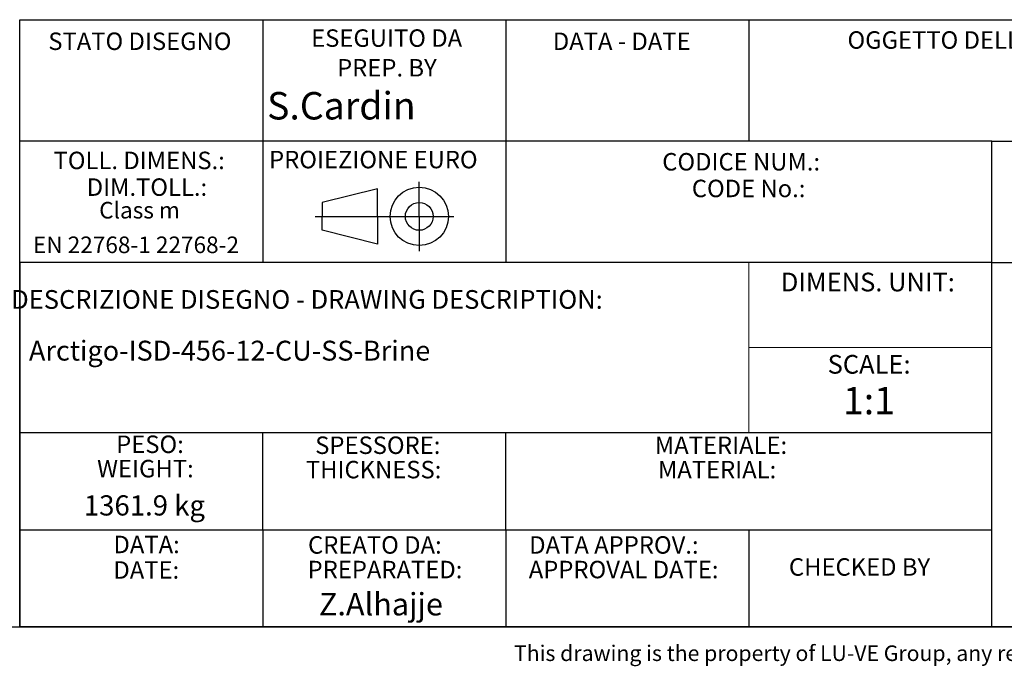
# Model space of a CAD drawing. Units: millimetres. Extents: x 5 to 415, y 3 to 291.
# Drawn here: x 273 to 352, y 3 to 54 of the extents above; entities that cross this region are included whole.
import ezdxf

# ---------------------------------------------------------------- set-up
doc = ezdxf.new("R2010")
doc.units = ezdxf.units.MM
for name, color, linetype in [('GEOMETRY', 7, 'Continuous'), ('SLD-0', 7, 'Continuous'), ('TITLE', 7, 'Continuous')]:
    doc.layers.add(name, color=color, linetype=linetype)
doc.styles.add('SLDTEXTSTYLE1', font='TXT', dxfattribs={"width": 0.90935})
doc.styles.add('SLDTEXTSTYLE2', font='TXT', dxfattribs={"width": 0.75})

# ---------------------------------------------------------------- blocks, each defined once
blk = doc.blocks.new('Block3')
at = {"layer": 'SLD-0', "color": 179, "linetype": 'Continuous'}
for p, q in [((0, 0), (0, 48.489)), ((0, 48.489), (140.619, 48.489)), ((19.396, 48.489), (19.396, 38.792)), ((38.792, 48.489), (38.792, 38.792)), ((58.187, 48.489), (58.187, 38.792)), ((77.583, 38.792), (0, 38.792)), ((19.396, 38.792), (19.396, 29.094)), ((38.792, 38.792), (38.792, 29.094)), ((77.583, 0), (77.583, 38.792)), ((77.583, 38.792), (140.619, 38.792)), ((0, 29.094), (0, 0)), ((77.583, 29.094), (0, 29.094)), ((77.583, 29.094), (140.619, 29.094)), ((0, 15.517), (77.583, 15.517)), ((19.396, 7.758), (19.396, 15.517)), ((38.792, 7.758), (38.792, 15.517)), ((0, 7.758), (77.583, 7.758)), ((19.396, 7.758), (19.396, 0)), ((38.792, 7.758), (38.792, 0)), ((58.187, 7.758), (58.187, 0)), ((77.583, 0), (0, 0)), ((140.619, 0), (77.583, 0))]:
    blk.add_line(p, q, dxfattribs=at)
blk = doc.blocks.new('SW_NOTE_0_5')
at = {"layer": 'GEOMETRY', "color": 0, "attachment_point": 2, "style": 'SLDTEXTSTYLE2'}
for s, insert, char_height in [('Class m', (2.873, 1.705), 1.3229), ('EN 22768-1 22768-2', (2.592, -1.059), 1.32292)]:
    blk.add_mtext(s, dxfattribs=dict(at, insert=insert, char_height=char_height))

msp = doc.modelspace()

# ---------------------------------------------------------------- linework, layer by layer
at = {"layer": 'GEOMETRY', "lineweight": 18}
for p, q in [((331.154, 34.903), (331.154, 21.326)), ((331.154, 28.114), (350.55, 28.114))]:
    msp.add_line(p, q, dxfattribs=at)
at = {"layer": 'SLD-0', "color": 179, "linetype": 'Continuous'}
for p, q in [((311.758, 54.299), (311.758, 44.601)), ((304.845, 38.587), (304.845, 41.356)), ((301.522, 40.802), (297.091, 39.694)), ((301.522, 38.587), (301.522, 40.802)), ((297.091, 39.694), (297.091, 38.587)), ((296.538, 38.587), (307.614, 38.587)), ((297.091, 37.479), (297.091, 38.587)), ((301.522, 38.587), (301.522, 36.372)), ((304.845, 38.587), (304.845, 35.818)), ((301.522, 36.372), (297.091, 37.479)), ((350.55, 34.903), (272.967, 34.903))]:
    msp.add_line(p, q, dxfattribs=at)
for radius in [2.326, 1.108]:
    msp.add_circle((304.845, 38.587), radius, dxfattribs=at)
at = {"layer": 'TITLE', "color": 7, "linetype": 'Continuous'}
msp.add_line((5.273, 5.809), (413.586, 5.809), dxfattribs=at)

# ---------------------------------------------------------------- block references
at = {"layer": 'GEOMETRY'}
for name, p in [('Block3', (272.967, 5.809)), ('SW_NOTE_0_5', (279.641, 38.04))]:
    msp.add_blockref(name, p, dxfattribs=at)

# ---------------------------------------------------------------- texts
at = {"layer": 'GEOMETRY', "insert": (410.759, 4.326), "char_height": 1.243753, "attachment_point": 3, "style": 'SLDTEXTSTYLE1'}
msp.add_mtext('This drawing is the property of LU-VE Group, any reproduction and/or distribution without LU-VE Group approval is unlawful.', dxfattribs=at)
at = {"layer": 'SLD-0', "style": 'SLDTEXTSTYLE2'}
for s, insert, char_height, attachment_point in [('ESEGUITO DA', (302.244, 53.526), 1.3944, 2), ('STATO DISEGNO', (282.542, 53.274), 1.3944, 2), ('DATA - DATE', (321.012, 53.274), 1.3944, 2), ('OGGETTO DELLA REVISIONE - REVISION SUBJECT', (360.822, 53.373), 1.3944, 2), ('PREP. BY', (302.265, 51.156), 1.3944, 2), ('S.Cardin', (292.699, 48.52), 2.1912, 1), ('TOLL. DIMENS.:', (282.487, 43.756), 1.3944, 2), ('PROIEZIONE EURO', (292.858, 43.825), 1.3944, 1), ('CODICE NUM.:', (330.547, 43.649), 1.3944, 2), ('DIM.TOLL.:', (283.105, 41.624), 1.3944, 2), ('CODE No.:', (331.142, 41.518), 1.3944, 2), ('DIMENS. UNIT:', (340.662, 34.094), 1.494, 2), ('DESCRIZIONE DISEGNO - DRAWING DESCRIPTION:', (295.883, 32.703), 1.494, 2), ('Arctigo-ISD-456-12-CU-SS-Brine', (273.683, 28.661), 1.5875, 1), ('SCALE:', (340.763, 27.523), 1.494, 2), ('1:1', (340.752, 24.973), 2.1912, 2), ('PESO:', (283.349, 21.087), 1.3944, 2), ('SPESSORE:', (301.537, 21.011), 1.3944, 2), ('MATERIALE:', (328.938, 21.011), 1.3944, 2), ('WEIGHT:', (282.982, 19.142), 1.3944, 2), ('THICKNESS:', (301.202, 19.065), 1.3944, 2), ('MATERIAL:', (328.627, 19.065), 1.3944, 2), ('1361.9 kg', (282.904, 16.315), 1.6137, 2), ('DATA:', (280.433, 13.086), 1.3944, 1), ('CREATO DA:', (295.967, 13.048), 1.3944, 1), ('DATA APPROV.:', (313.626, 13.048), 1.3944, 1), ('DATE:', (280.428, 11.049), 1.3944, 1), ('PREPARATED:', (295.932, 11.083), 1.3944, 1), ('APPROVAL DATE:', (313.591, 11.083), 1.3944, 1), ('CHECKED BY', (340, 11.288), 1.3944, 2), ('Z.Alhajje', (301.786, 8.516), 1.7928, 2)]:
    msp.add_mtext(s, dxfattribs=dict(at, insert=insert, char_height=char_height, attachment_point=attachment_point))

doc.saveas('drawing.dxf')
